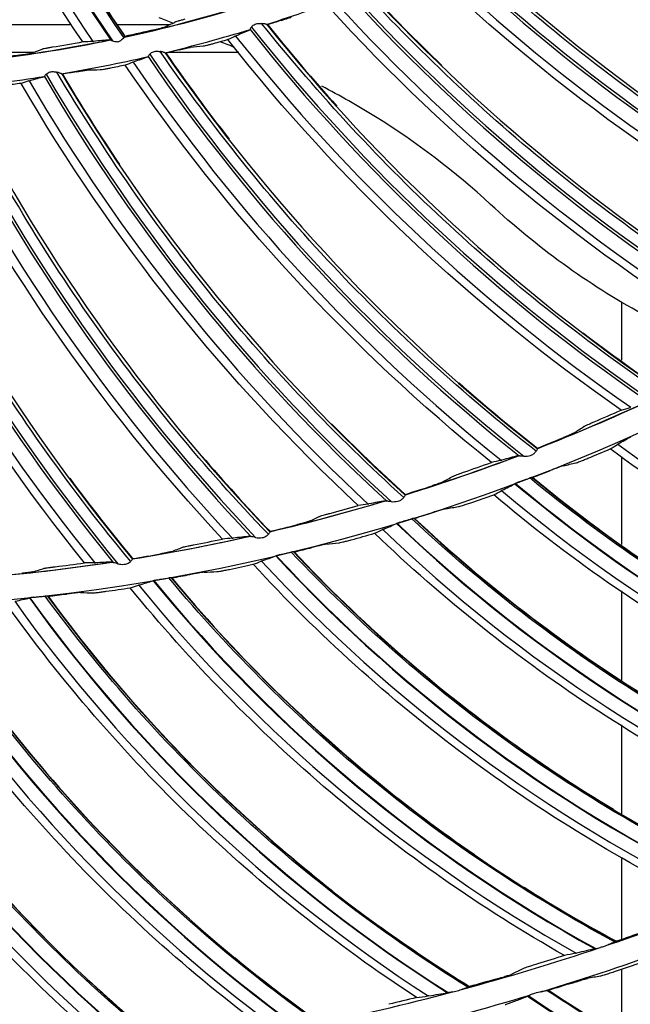
# Model space of a CAD drawing. Units: millimetres. Extents: x -555 to 1147, y -18 to 858.
# Drawn here: x 759 to 784, y 484 to 525 of the extents above; entities that cross this region are included whole.
import ezdxf

# ---------------------------------------------------------------- set-up
doc = ezdxf.new("R2010")
doc.units = ezdxf.units.MM
doc.layers.add('1', color=7, linetype='CONTINUOUS', true_color=0xffffff)

msp = doc.modelspace()

# ---------------------------------------------------------------- linework, layer by layer
at = {"layer": '1', "color": 0, "linetype": 'Continuous'}
for p, q in [((756.964, 524.468), (761.058, 524.468)), ((762.936, 524.468), (765.114, 524.468)), ((759.487, 523.322), (757.595, 523.322)), ((767.963, 523.322), (765.081, 523.322)), ((783.772, 513.028), (783.772, 510.612)), ((783.772, 506.635), (783.772, 503.01)), ((783.772, 501.097), (783.772, 497.388)), ((783.772, 495.563), (783.772, 491.883)), ((783.772, 490.092), (783.772, 486.701)), ((783.772, 485.467), (783.772, 482.781))]:
    msp.add_line(p, q, dxfattribs=at)
for radius in [143.622, 142.687]:
    msp.add_circle((750.486, 583.348), radius, dxfattribs=at)
at = {"layer": '1', "color": 0, "linetype": 'Continuous', "extrusion": (0, 0, -1)}
for radius in [142.756, 142.204, 122.125, 83]:
    msp.add_circle((-750.486, 583.348), radius, dxfattribs=at)
at = {"layer": '1', "color": 0, "linetype": 'Continuous'}
for radius, start, end in [(141.413, 273.3537, 356.88906), (61.75, 287.55821, 290.93821), (60.75, 282.12599, 286.86052), (60.737, 282.13637, 286.82838), (61.75, 283.5157, 286.89569), (60.75, 276.82983, 281.56998), (60.737, 276.84225, 281.53426), (61.75, 279.46756, 282.84756), (61.75, 275.42504, 278.80504), (81.987, 291.31775, 294.77041), (81.987, 287.2728, 290.72547), (81.987, 283.22786, 286.68052), (81.987, 279.18292, 282.63558), (81.987, 275.13797, 278.59063), (102.25, 288.68792, 292.03842), (102.25, 285.1238, 288.4743), (103.25, 286.88116, 290.10183), (102.25, 281.55968, 284.91018), (103.25, 283.38506, 286.60574)]:
    msp.add_arc((750.486, 583.348), radius, start, end, dxfattribs=at)
at = {"layer": '1', "color": 0, "linetype": 'Continuous', "extrusion": (0, 0, -1)}
for start, end in [(245.20438, 248.68078), (249.24801, 252.7244), (253.29163, 256.77364), (257.33526, 260.81727), (261.3845, 264.86089)]:
    msp.add_arc((-750.486, 583.348), 82, start, end, dxfattribs=at)
at = {"layer": '1', "color": 0, "linetype": 'Continuous'}
for centre, major_axis, ratio, start_param, end_param in [((816.15, 560.58), (-60.047, -26.236), 0.999799, 6.147315, 6.467755), ((816.168, 560.541), (-59.453, -25.976), 0.999799, 6.147565, 6.472817), ((816.169, 560.538), (-59.412, -25.958), 0.999799, 6.147493, 6.473752), ((827.75, 592.933), (-41.517, -63.491), 0.999128, 6.242517, 6.538953), ((828.306, 587.405), (-45.513, -59.905), 0.999128, 6.243409, 6.543983), ((828.311, 587.401), (45.445, 59.815), 0.999128, 3.101151, 3.4045), ((828.234, 587.459), (-45.893, -60.404), 0.999128, 6.242517, 6.538953), ((828.398, 581.905), (-49.626, -56.545), 0.999128, 6.243409, 6.543983), ((828.403, 581.901), (49.551, 56.46), 0.999128, 3.101151, 3.4045), ((828.33, 581.965), (-50.039, -57.017), 0.999128, 6.242517, 6.538953), ((828.102, 576.413), (-53.491, -52.904), 0.999128, 6.243409, 6.543983), ((828.107, 576.408), (53.41, 52.825), 0.999128, 3.101151, 3.4045), ((828.039, 576.477), (-53.936, -53.345), 0.999128, 6.242517, 6.538955), ((827.424, 570.95), (57.004, 48.925), 0.999128, 3.101151, 3.4045), ((827.361, 571.024), (-57.565, -49.407), 0.999128, 6.242517, 6.538955), ((827.42, 570.955), (-57.089, -48.999), 0.999128, 6.243409, 6.543983), ((826.354, 565.559), (-60.403, -44.85), 0.999128, 6.243409, 6.543983), ((826.358, 565.554), (60.313, 44.783), 0.999128, 3.101151, 3.4045), ((826.3, 565.632), (-60.907, -45.224), 0.999128, 6.242517, 6.538955), ((824.91, 560.252), (-63.417, -40.477), 0.999128, 6.243409, 6.543983), ((824.913, 560.247), (63.321, 40.417), 0.999128, 3.101151, 3.4045), ((823.099, 555.054), (66.015, 35.849), 0.999128, 3.101151, 3.4045), ((824.861, 560.328), (-63.945, -40.815), 0.999128, 6.242517, 6.538955), ((820.882, 550.091), (-69.052, -31.41), 0.999128, 6.242517, 6.538955), ((820.919, 550.008), (-68.482, -31.15), 0.999128, 6.243409, 6.543983), ((820.922, 550.003), (68.379, 31.103), 0.999128, 3.101151, 3.4045), ((823.052, 555.139), (-66.665, -36.202), 0.999128, 6.242517, 6.538955), ((823.095, 555.06), (-66.114, -35.903), 0.999128, 6.243409, 6.543983), ((821.285, 557.839), (-37.486, -50.822), 0.999026, 6.279702, 6.656026), ((819.562, 553.487), (-40.573, -48.394), 0.999026, 6.279702, 6.656026), ((819.635, 553.426), (-40.205, -47.955), 0.999026, 6.282026, 6.664163), ((819.638, 553.423), (-40.191, -47.937), 0.999026, 6.282129, 6.664456), ((817.572, 549.25), (-43.503, -45.778), 0.999026, 6.279702, 6.656026), ((817.641, 549.185), (-43.109, -45.363), 0.999026, 6.282026, 6.664163), ((817.644, 549.182), (-43.093, -45.346), 0.999026, 6.282129, 6.664456), ((815.387, 545.076), (-45.846, -42.595), 0.999026, 6.282026, 6.664163), ((815.39, 545.073), (-45.829, -42.579), 0.999026, 6.282129, 6.664456), ((815.322, 545.145), (-46.265, -42.984), 0.999026, 6.279702, 6.656026), ((812.822, 541.188), (-48.848, -40.025), 0.999026, 6.279702, 6.656026), ((812.882, 541.115), (-48.405, -39.662), 0.999026, 6.282026, 6.664163), ((812.885, 541.112), (-48.387, -39.648), 0.999026, 6.282129, 6.664456), ((810.136, 537.318), (-50.777, -36.576), 0.999026, 6.282026, 6.664163), ((810.138, 537.314), (-50.759, -36.563), 0.999026, 6.282129, 6.664456), ((803.962, 530.271), (-54.924, -29.992), 0.999026, 6.282026, 6.664163), ((803.964, 530.267), (-54.904, -29.981), 0.999026, 6.282129, 6.664456), ((807.108, 533.779), (-53.437, -33.654), 0.999026, 6.279702, 6.656025), ((807.159, 533.698), (-52.953, -33.349), 0.999026, 6.282026, 6.664163), ((807.161, 533.695), (-52.934, -33.336), 0.999026, 6.282129, 6.664456), ((810.08, 537.395), (-51.242, -36.911), 0.999026, 6.279702, 6.656025), ((803.917, 530.354), (-55.426, -30.266), 0.999026, 6.279702, 6.656028), ((821.533, 546.892), (35.03, -66.817), 0.994567, 5.210571, 5.544053), ((821.545, 546.898), (35.016, -66.79), 0.994567, 5.210863, 5.544968)]:
    msp.add_ellipse(centre, major_axis=major_axis, ratio=ratio, start_param=start_param, end_param=end_param, dxfattribs=at)
for points in [[(761.524, 523.749), (757.584, 529.586), (754.66, 535.885), (752.745, 542.643)], [(763.224, 523.932), (759.229, 529.714), (756.173, 536.132), (754.234, 542.888)], [(754.303, 542.885), (756.231, 536.145), (759.269, 529.736), (763.255, 523.969)], [(803.282, 520.79), (796.14, 523.202), (789.523, 526.594), (783.423, 530.948)], [(781.088, 529.703), (786.903, 524.954), (793.432, 521.105), (800.396, 518.298)], [(798.737, 517.221), (791.783, 520.131), (785.422, 523.981), (779.645, 528.755)], [(777.228, 527.678), (782.694, 522.531), (788.934, 518.231), (795.683, 514.94)], [(793.953, 513.982), (787.221, 517.376), (781.148, 521.665), (775.721, 526.835)], [(773.234, 525.93), (778.323, 520.41), (784.245, 515.681), (790.745, 511.922)], [(773.266, 525.926), (774.264, 524.844), (775.294, 523.793), (776.353, 522.774)], [(788.951, 511.089), (782.476, 514.949), (776.72, 519.656), (771.672, 525.195)], [(765.238, 524.528), (765.053, 524.6), (764.869, 524.673), (764.684, 524.746)], [(764.901, 524.367), (765.045, 524.434), (765.188, 524.502), (765.331, 524.569)], [(769.127, 524.469), (773.814, 518.604), (779.388, 513.468), (785.606, 509.26)], [(769.127, 524.469), (769.129, 524.467), (769.131, 524.466), (769.132, 524.466)], [(769.159, 524.462), (769.15, 524.463), (769.141, 524.465), (769.132, 524.466)], [(769.719, 524.642), (769.533, 524.581), (769.346, 524.521), (769.159, 524.462)], [(769.159, 524.462), (770.078, 523.313), (771.031, 522.191), (772.016, 521.1)], [(763.263, 523.979), (763.261, 523.976), (763.258, 523.972), (763.255, 523.969)], [(763.255, 523.969), (763.255, 523.969), (763.255, 523.969), (763.255, 523.969)], [(764.489, 524.256), (764.081, 524.16), (763.673, 524.067), (763.263, 523.979)], [(767.821, 523.989), (767.725, 523.942), (767.624, 523.895), (767.517, 523.846)], [(768.413, 524.243), (768.248, 524.169), (768.063, 524.089), (767.86, 524.006)], [(768.413, 524.243), (768.421, 524.247), (768.426, 524.254), (768.429, 524.263)], [(761.524, 523.749), (761.103, 523.671), (760.683, 523.598), (760.261, 523.529)], [(761.919, 523.772), (761.792, 523.765), (761.66, 523.757), (761.524, 523.749)], [(761.919, 523.772), (761.931, 523.772), (761.947, 523.773), (761.964, 523.775)], [(762.631, 523.838), (762.427, 523.82), (762.205, 523.799), (761.964, 523.775)], [(762.676, 523.826), (762.658, 523.835), (762.643, 523.839), (762.631, 523.838)], [(766.493, 523.574), (766.313, 523.558), (766.134, 523.542), (765.954, 523.528)], [(767.517, 523.846), (767.316, 523.788), (767.114, 523.732), (766.912, 523.676)], [(767.789, 523.526), (767.591, 523.603), (767.394, 523.681), (767.196, 523.758)], [(783.759, 508.556), (777.571, 512.863), (772.162, 517.964), (767.517, 523.846)], [(758.977, 523.216), (758.562, 523.158), (758.147, 523.103), (757.731, 523.053)], [(759.397, 523.289), (759.547, 523.342), (759.696, 523.396), (759.844, 523.45)], [(764.2, 523.126), (764.029, 523.063), (763.84, 522.997), (763.631, 522.928)], [(764.2, 523.126), (764.208, 523.129), (764.213, 523.135), (764.216, 523.145)], [(764.927, 523.3), (769.189, 517.119), (774.387, 511.603), (780.293, 506.967)], [(764.927, 523.3), (764.929, 523.299), (764.931, 523.298), (764.932, 523.298)], [(764.959, 523.291), (764.95, 523.293), (764.941, 523.296), (764.932, 523.298)], [(765.53, 523.432), (765.34, 523.384), (765.149, 523.337), (764.959, 523.291)], [(764.959, 523.291), (765.794, 522.08), (766.666, 520.895), (767.571, 519.736)], [(763.278, 522.793), (763.073, 522.749), (762.867, 522.707), (762.662, 522.666)], [(763.591, 522.914), (763.492, 522.874), (763.387, 522.834), (763.278, 522.793)], [(778.4, 506.395), (772.532, 511.128), (767.496, 516.598), (763.278, 522.793)], [(759.917, 522.309), (759.743, 522.258), (759.549, 522.206), (759.336, 522.152)], [(759.917, 522.309), (759.926, 522.311), (759.932, 522.317), (759.935, 522.326)], [(760.656, 522.431), (764.471, 515.965), (769.266, 510.096), (774.831, 505.055)], [(760.656, 522.431), (760.658, 522.43), (760.659, 522.429), (760.66, 522.428)], [(760.686, 522.42), (760.678, 522.423), (760.669, 522.425), (760.66, 522.428)], [(761.266, 522.52), (761.073, 522.486), (760.88, 522.452), (760.686, 522.42)], [(760.686, 522.42), (761.435, 521.153), (762.22, 519.909), (763.042, 518.69)], [(762.237, 522.594), (762.057, 522.591), (761.876, 522.588), (761.696, 522.586)], [(756.333, 521.866), (759.683, 515.146), (764.052, 508.954), (769.247, 503.533)], [(758.974, 522.041), (758.767, 522.013), (758.559, 521.985), (758.351, 521.958)], [(759.295, 522.14), (759.193, 522.108), (759.087, 522.075), (758.974, 522.041)], [(772.902, 504.618), (767.383, 509.752), (762.745, 515.564), (758.974, 522.041)], [(761.6, 502.247), (756.858, 508.107), (753.084, 514.514), (750.262, 521.457)], [(751.982, 521.606), (754.849, 514.667), (758.771, 508.182), (763.571, 502.408)], [(767.293, 503.233), (762.149, 508.744), (757.933, 514.868), (754.629, 521.595)], [(784.635, 512.521), (782.366, 513.752), (780.261, 515.297), (778.365, 517.047)], [(782.193, 511.737), (783.309, 510.887), (784.449, 510.067), (785.612, 509.28)], [(777.063, 509.679), (778.116, 508.752), (779.195, 507.854), (780.3, 506.987)], [(782.638, 508.067), (783.013, 508.227), (783.386, 508.39), (783.759, 508.556)], [(783.759, 508.556), (783.89, 508.595), (784.017, 508.632), (784.138, 508.668)], [(771.8, 507.988), (772.785, 506.989), (773.799, 506.017), (774.839, 505.074)], [(781.808, 507.606), (781.945, 507.696), (782.082, 507.786), (782.219, 507.877)], [(780.3, 506.987), (780.662, 507.128), (781.022, 507.272), (781.382, 507.418)], [(783.639, 507.157), (783.831, 507.267), (784.004, 507.369), (784.157, 507.464)], [(780.293, 506.967), (780.292, 506.969), (780.291, 506.97), (780.292, 506.971)], [(780.3, 506.987), (780.297, 506.982), (780.294, 506.976), (780.292, 506.971)], [(782.387, 506.565), (782.695, 506.692), (783.003, 506.821), (783.31, 506.952)], [(783.31, 506.952), (783.415, 507.016), (783.516, 507.079), (783.611, 507.14)], [(783.639, 507.157), (783.628, 507.151), (783.618, 507.145), (783.611, 507.14)], [(766.431, 506.672), (767.343, 505.606), (768.286, 504.565), (769.257, 503.551)], [(778.786, 506.48), (778.663, 506.453), (778.534, 506.425), (778.4, 506.395)], [(778.786, 506.48), (778.799, 506.483), (778.815, 506.487), (778.834, 506.492)], [(779.501, 506.667), (779.298, 506.615), (779.075, 506.556), (778.834, 506.492)], [(779.501, 506.667), (779.512, 506.67), (779.528, 506.669), (779.548, 506.665)], [(777.248, 505.987), (777.633, 506.12), (778.017, 506.256), (778.4, 506.395)], [(780.107, 505.777), (780.343, 505.868), (780.579, 505.959), (780.815, 506.051)], [(781.372, 506.256), (781.545, 506.296), (781.718, 506.336), (781.89, 506.376)], [(760.982, 505.738), (761.817, 504.611), (762.684, 503.506), (763.582, 502.426)], [(776.387, 505.585), (776.53, 505.665), (776.674, 505.746), (776.816, 505.826)], [(779.871, 505.709), (779.915, 505.725), (779.956, 505.74), (779.992, 505.752)], [(780.078, 505.779), (786.219, 500.696), (793.334, 496.838), (800.936, 494.435)], [(780.078, 505.779), (780.088, 505.778), (780.097, 505.778), (780.107, 505.777)], [(774.839, 505.074), (775.21, 505.189), (775.58, 505.307), (775.949, 505.428)], [(778.497, 505.059), (778.606, 505.117), (778.71, 505.173), (778.809, 505.228)], [(778.838, 505.243), (778.826, 505.238), (778.817, 505.233), (778.809, 505.228)], [(778.838, 505.243), (779.037, 505.341), (779.216, 505.433), (779.374, 505.517)], [(779.538, 505.586), (779.519, 505.578), (779.499, 505.57), (779.481, 505.563)], [(774.019, 504.811), (773.813, 504.774), (773.587, 504.731), (773.342, 504.684)], [(774.019, 504.811), (774.031, 504.814), (774.047, 504.811), (774.066, 504.806)], [(774.831, 505.055), (774.83, 505.057), (774.829, 505.058), (774.83, 505.059)], [(774.839, 505.074), (774.836, 505.069), (774.833, 505.064), (774.83, 505.059)], [(777.552, 504.73), (777.867, 504.838), (778.182, 504.947), (778.497, 505.059)], [(771.724, 504.292), (772.118, 504.398), (772.51, 504.506), (772.902, 504.618)], [(773.294, 504.675), (773.169, 504.657), (773.038, 504.638), (772.902, 504.618)], [(773.294, 504.675), (773.307, 504.677), (773.323, 504.68), (773.342, 504.684)], [(776.519, 504.485), (776.694, 504.514), (776.869, 504.543), (777.044, 504.573)], [(770.837, 503.952), (770.986, 504.021), (771.134, 504.092), (771.282, 504.162)], [(774.988, 504.033), (775.032, 504.046), (775.074, 504.058), (775.111, 504.068)], [(775.199, 504.089), (781.011, 498.635), (787.873, 494.342), (795.31, 491.47)], [(775.199, 504.089), (775.208, 504.088), (775.218, 504.087), (775.227, 504.086)], [(775.227, 504.086), (775.469, 504.161), (775.71, 504.238), (775.951, 504.315)], [(769.257, 503.551), (769.635, 503.64), (770.013, 503.732), (770.389, 503.826)], [(773.575, 503.469), (773.688, 503.52), (773.795, 503.57), (773.897, 503.619)], [(773.927, 503.632), (773.915, 503.627), (773.905, 503.622), (773.897, 503.619)], [(773.927, 503.632), (774.132, 503.717), (774.316, 503.797), (774.479, 503.872)], [(774.648, 503.93), (774.627, 503.924), (774.608, 503.917), (774.589, 503.911)], [(766.095, 502.991), (766.495, 503.068), (766.894, 503.149), (767.293, 503.233)], [(767.687, 503.262), (767.561, 503.253), (767.43, 503.243), (767.293, 503.233)], [(767.687, 503.262), (767.701, 503.263), (767.717, 503.265), (767.736, 503.267)], [(768.421, 503.347), (768.212, 503.324), (767.984, 503.297), (767.736, 503.267)], [(768.421, 503.347), (768.433, 503.348), (768.448, 503.345), (768.467, 503.338)], [(769.247, 503.533), (769.246, 503.535), (769.246, 503.536), (769.247, 503.537)], [(769.257, 503.551), (769.254, 503.546), (769.25, 503.542), (769.247, 503.537)], [(772.612, 503.2), (772.934, 503.287), (773.255, 503.377), (773.575, 503.469)], [(765.186, 502.714), (765.339, 502.773), (765.492, 502.833), (765.645, 502.893)], [(770.252, 502.701), (770.497, 502.761), (770.743, 502.823), (770.988, 502.885)], [(771.566, 503.019), (771.743, 503.037), (771.919, 503.055), (772.095, 503.074)], [(763.582, 502.426), (763.578, 502.421), (763.574, 502.417), (763.57, 502.412)], [(763.571, 502.408), (763.57, 502.41), (763.57, 502.412), (763.57, 502.412)], [(763.582, 502.426), (763.965, 502.488), (764.348, 502.553), (764.73, 502.62)], [(768.926, 502.329), (769.136, 502.401), (769.324, 502.47), (769.492, 502.534)], [(769.664, 502.582), (769.643, 502.576), (769.623, 502.571), (769.604, 502.566)], [(770.009, 502.663), (770.054, 502.673), (770.097, 502.682), (770.135, 502.69)], [(770.223, 502.706), (775.685, 496.901), (782.267, 492.19), (789.512, 488.861)], [(770.223, 502.706), (770.233, 502.704), (770.242, 502.703), (770.252, 502.701)], [(759.461, 501.878), (759.618, 501.926), (759.775, 501.975), (759.932, 502.024)], [(760.388, 502.09), (760.792, 502.139), (761.196, 502.191), (761.6, 502.247)], [(761.995, 502.248), (761.869, 502.248), (761.737, 502.248), (761.6, 502.247)], [(761.995, 502.248), (762.009, 502.248), (762.025, 502.249), (762.045, 502.25)], [(762.733, 502.281), (762.523, 502.273), (762.294, 502.262), (762.045, 502.25)], [(762.733, 502.281), (762.745, 502.282), (762.76, 502.277), (762.778, 502.269)], [(767.586, 501.979), (767.913, 502.047), (768.239, 502.116), (768.565, 502.188)], [(768.565, 502.188), (768.68, 502.232), (768.79, 502.275), (768.895, 502.317)], [(768.926, 502.329), (768.914, 502.324), (768.904, 502.321), (768.895, 502.317)], [(757.841, 501.704), (758.228, 501.739), (758.614, 501.776), (759, 501.816)], [(764.605, 501.546), (764.584, 501.542), (764.564, 501.537), (764.545, 501.534)], [(764.955, 501.605), (765.001, 501.613), (765.044, 501.619), (765.082, 501.625)], [(765.172, 501.635), (770.262, 495.501), (776.538, 490.39), (783.562, 486.618)], [(765.172, 501.635), (765.181, 501.633), (765.19, 501.63), (765.2, 501.628)], [(765.2, 501.628), (765.449, 501.673), (765.698, 501.719), (765.946, 501.766)], [(766.531, 501.864), (766.709, 501.871), (766.886, 501.878), (767.063, 501.886)], [(762.495, 501.074), (762.825, 501.121), (763.154, 501.17), (763.484, 501.221)], [(763.484, 501.221), (763.602, 501.258), (763.715, 501.294), (763.822, 501.33)], [(763.853, 501.339), (763.841, 501.336), (763.831, 501.332), (763.822, 501.33)], [(763.853, 501.339), (764.067, 501.398), (764.26, 501.455), (764.431, 501.509)], [(758.729, 500.667), (758.946, 500.712), (759.142, 500.757), (759.316, 500.8)], [(759.493, 500.826), (759.471, 500.823), (759.451, 500.82), (759.431, 500.818)], [(759.845, 500.864), (759.892, 500.868), (759.935, 500.872), (759.973, 500.876)], [(760.063, 500.88), (764.763, 494.442), (770.709, 488.95), (777.484, 484.749)], [(760.063, 500.88), (760.072, 500.877), (760.082, 500.874), (760.091, 500.872)], [(760.091, 500.872), (760.342, 500.901), (760.593, 500.931), (760.844, 500.963)], [(761.434, 501.024), (761.612, 501.02), (761.789, 501.016), (761.966, 501.013)], [(749.755, 500.329), (753.619, 493.357), (758.838, 487.17), (765.04, 482.16)], [(754.918, 500.444), (759.208, 493.726), (764.801, 487.876), (771.302, 483.261)], [(779.751, 488.857), (780.996, 488.071), (782.27, 487.329), (783.569, 486.631)], [(773.82, 487.221), (775.014, 486.359), (776.239, 485.538), (777.492, 484.761)], [(784.634, 487.001), (784.28, 486.876), (783.925, 486.752), (783.569, 486.631)], [(783.51, 486.595), (783.482, 486.584), (783.45, 486.572), (783.414, 486.559)], [(783.569, 486.631), (783.567, 486.627), (783.564, 486.622), (783.562, 486.618)], [(781.878, 486.134), (781.73, 486.105), (781.577, 486.074), (781.417, 486.042)], [(781.878, 486.134), (781.89, 486.136), (781.904, 486.139), (781.92, 486.143)], [(782.681, 486.316), (782.45, 486.265), (782.196, 486.207), (781.92, 486.143)], [(767.798, 485.956), (768.937, 485.021), (770.109, 484.127), (771.311, 483.273)], [(781.417, 486.042), (781.045, 485.923), (780.672, 485.806), (780.298, 485.691)], [(784.453, 485.697), (784.127, 485.585), (783.801, 485.474), (783.474, 485.365)], [(779.697, 485.494), (779.547, 485.42), (779.397, 485.347), (779.246, 485.273)], [(761.71, 485.068), (762.788, 484.065), (763.902, 483.099), (765.049, 482.172)], [(778.578, 485.064), (778.217, 484.961), (777.855, 484.86), (777.492, 484.761)], [(781.718, 484.901), (781.397, 484.799), (781.076, 484.699), (780.755, 484.6)], [(782.9, 485.19), (782.721, 485.157), (782.543, 485.124), (782.364, 485.092)], [(775.816, 484.376), (776.095, 484.423), (776.352, 484.465), (776.586, 484.502)], [(777.333, 484.699), (777.369, 484.71), (777.402, 484.72), (777.431, 484.729)], [(777.484, 484.749), (777.487, 484.753), (777.49, 484.757), (777.492, 484.761)], [(780.714, 484.602), (780.728, 484.602), (780.741, 484.601), (780.755, 484.6)], [(803.579, 474.512), (795.476, 476.565), (787.742, 479.983), (780.755, 484.6)], [(775.308, 484.307), (774.929, 484.212), (774.549, 484.118), (774.169, 484.027)], [(775.308, 484.307), (775.469, 484.33), (775.624, 484.35), (775.773, 484.37)], [(775.816, 484.376), (775.8, 484.374), (775.785, 484.372), (775.773, 484.37)]]:
    msp.add_open_spline(points, degree=3, dxfattribs=at)
for points, knots in [([(754.319, 542.878), (754.8, 541.198), (755.348, 539.54), (756.274, 537.084), (756.6, 536.268), (757.285, 534.653), (757.644, 533.852), (758.395, 532.265), (758.787, 531.479), (759.602, 529.926), (760.025, 529.159), (760.901, 527.643), (761.354, 526.893), (762.288, 525.42), (762.769, 524.695), (763.263, 523.979)], [0, 0, 0, 0, 0.249326, 0.249326, 0.374625, 0.374625, 0.499923, 0.499923, 0.625222, 0.625222, 0.750521, 0.750521, 0.875819, 0.875819, 1, 1, 1, 1]), ([(800.384, 518.179), (796.864, 519.596), (793.449, 521.267), (786.916, 525.124), (783.816, 527.313), (780.867, 529.699)], [0, 0, 0, 0, 0.5, 0.5, 1, 1, 1, 1]), ([(795.662, 514.822), (792.251, 516.483), (788.963, 518.391), (782.718, 522.699), (779.78, 525.101), (777.007, 527.69)], [0, 0, 0, 0, 0.5, 0.5, 1, 1, 1, 1]), ([(790.716, 511.806), (787.431, 513.704), (784.285, 515.839), (778.36, 520.577), (775.599, 523.18), (773.015, 525.958)], [0, 0, 0, 0, 0.5, 0.5, 1, 1, 1, 1]), ([(769.719, 524.642), (769.769, 524.658), (769.819, 524.675), (769.913, 524.704), (769.957, 524.718), (770.034, 524.741), (770.067, 524.751), (770.112, 524.763), (770.127, 524.766), (770.135, 524.768)], [0, 0, 0, 0, 0.26431, 0.26431, 0.528904, 0.528904, 0.78776, 0.78776, 1, 1, 1, 1]), ([(764.489, 524.256), (764.539, 524.268), (764.59, 524.281), (764.686, 524.305), (764.731, 524.317), (764.806, 524.337), (764.838, 524.346), (764.88, 524.359), (764.894, 524.364), (764.901, 524.367)], [0, 0, 0, 0, 0.266606, 0.266606, 0.53403, 0.53403, 0.787543, 0.787543, 1, 1, 1, 1]), ([(765.739, 524.686), (765.689, 524.673), (765.639, 524.66), (765.545, 524.634), (765.5, 524.622), (765.426, 524.601), (765.394, 524.591), (765.352, 524.578), (765.338, 524.573), (765.331, 524.569)], [0, 0, 0, 0, 0.264635, 0.264635, 0.529953, 0.529953, 0.783526, 0.783526, 1, 1, 1, 1]), ([(768.49, 524.368), (768.476, 524.352), (768.465, 524.336), (768.446, 524.305), (768.438, 524.29), (768.432, 524.272), (768.43, 524.267), (768.429, 524.263)], [0, 0, 0, 0, 0.372542, 0.372542, 0.795694, 0.795694, 1, 1, 1, 1]), ([(768.49, 524.368), (768.511, 524.391), (768.535, 524.415), (768.584, 524.455), (768.609, 524.471), (768.664, 524.495), (768.694, 524.503), (768.773, 524.516), (768.825, 524.516), (768.886, 524.513), (768.898, 524.513), (768.911, 524.512)], [0, 0, 0, 0, 0.225382, 0.225382, 0.411744, 0.411744, 0.597996, 0.597996, 0.918135, 0.918135, 1, 1, 1, 1]), ([(785.569, 509.146), (782.426, 511.271), (779.439, 513.623), (773.862, 518.767), (771.292, 521.559), (768.911, 524.512)], [0, 0, 0, 0, 0.5, 0.5, 1, 1, 1, 1]), ([(769.127, 524.469), (769.123, 524.471), (769.114, 524.474), (769.086, 524.483), (769.065, 524.488), (769.004, 524.501), (768.958, 524.508), (768.911, 524.512)], [0, 0, 0, 0, 0.234547, 0.234547, 0.525587, 0.525587, 1, 1, 1, 1]), ([(763.224, 523.932), (763.206, 523.913), (763.184, 523.888), (763.139, 523.844), (763.117, 523.824), (763.092, 523.806)], [0, 0, 0, 0, 0.571903, 0.571903, 1, 1, 1, 1]), ([(763.224, 523.932), (763.234, 523.942), (763.241, 523.95), (763.252, 523.963), (763.255, 523.967), (763.255, 523.969)], [0, 0, 0, 0, 0.498336, 0.498336, 1, 1, 1, 1]), ([(767.821, 523.989), (767.822, 523.989), (767.823, 523.99), (767.833, 523.995), (767.845, 524), (767.86, 524.006)], [0, 0, 0, 0, 0.082691, 0.082691, 1, 1, 1, 1]), ([(760.261, 523.529), (760.21, 523.52), (760.159, 523.512), (760.063, 523.495), (760.018, 523.487), (759.942, 523.473), (759.909, 523.466), (759.866, 523.457), (759.851, 523.453), (759.844, 523.45)], [0, 0, 0, 0, 0.264635, 0.264635, 0.529953, 0.529953, 0.783526, 0.783526, 1, 1, 1, 1]), ([(762.676, 523.826), (762.685, 523.822), (762.697, 523.817), (762.734, 523.803), (762.764, 523.793), (762.83, 523.776), (762.867, 523.768), (762.93, 523.762), (762.956, 523.761), (763.002, 523.766), (763.022, 523.771), (763.06, 523.785), (763.077, 523.795), (763.092, 523.806)], [0, 0, 0, 0, 0.125353, 0.125353, 0.35829, 0.35829, 0.600482, 0.600482, 0.754852, 0.754852, 0.879598, 0.879598, 1, 1, 1, 1]), ([(765.53, 523.432), (765.581, 523.444), (765.632, 523.457), (765.728, 523.48), (765.773, 523.491), (765.851, 523.508), (765.885, 523.516), (765.93, 523.524), (765.945, 523.527), (765.954, 523.528)], [0, 0, 0, 0, 0.26431, 0.26431, 0.528904, 0.528904, 0.78776, 0.78776, 1, 1, 1, 1]), ([(766.912, 523.676), (766.862, 523.662), (766.812, 523.649), (766.718, 523.624), (766.673, 523.613), (766.596, 523.595), (766.562, 523.587), (766.517, 523.578), (766.501, 523.575), (766.493, 523.574)], [0, 0, 0, 0, 0.26287, 0.26287, 0.525938, 0.525938, 0.784728, 0.784728, 1, 1, 1, 1]), ([(758.977, 523.216), (759.028, 523.224), (759.08, 523.231), (759.177, 523.246), (759.224, 523.254), (759.301, 523.268), (759.333, 523.274), (759.376, 523.283), (759.39, 523.286), (759.397, 523.289)], [0, 0, 0, 0, 0.266606, 0.266606, 0.53403, 0.53403, 0.787543, 0.787543, 1, 1, 1, 1]), ([(764.285, 523.245), (764.27, 523.23), (764.257, 523.215), (764.236, 523.185), (764.228, 523.17), (764.22, 523.154), (764.218, 523.149), (764.216, 523.145)], [0, 0, 0, 0, 0.372542, 0.372542, 0.795694, 0.795694, 1, 1, 1, 1]), ([(764.285, 523.245), (764.308, 523.266), (764.333, 523.289), (764.385, 523.325), (764.411, 523.339), (764.467, 523.359), (764.497, 523.365), (764.578, 523.373), (764.629, 523.369), (764.69, 523.362), (764.702, 523.36), (764.715, 523.359)], [0, 0, 0, 0, 0.225382, 0.225382, 0.411744, 0.411744, 0.597996, 0.597996, 0.918135, 0.918135, 1, 1, 1, 1]), ([(780.248, 506.856), (777.262, 509.198), (774.449, 511.754), (769.249, 517.279), (766.882, 520.245), (764.715, 523.359)], [0, 0, 0, 0, 0.5, 0.5, 1, 1, 1, 1]), ([(764.927, 523.3), (764.924, 523.303), (764.915, 523.307), (764.888, 523.317), (764.867, 523.324), (764.807, 523.341), (764.762, 523.352), (764.715, 523.359)], [0, 0, 0, 0, 0.234547, 0.234547, 0.525587, 0.525587, 1, 1, 1, 1]), ([(762.662, 522.666), (762.611, 522.656), (762.56, 522.646), (762.465, 522.628), (762.419, 522.62), (762.341, 522.607), (762.307, 522.602), (762.261, 522.596), (762.245, 522.594), (762.237, 522.594)], [0, 0, 0, 0, 0.26287, 0.26287, 0.525938, 0.525938, 0.784728, 0.784728, 1, 1, 1, 1]), ([(763.591, 522.914), (763.592, 522.914), (763.592, 522.915), (763.603, 522.919), (763.616, 522.923), (763.631, 522.928)], [0, 0, 0, 0, 0.082691, 0.082691, 1, 1, 1, 1]), ([(760.011, 522.421), (759.995, 522.407), (759.981, 522.393), (759.958, 522.365), (759.949, 522.351), (759.939, 522.335), (759.937, 522.33), (759.935, 522.326)], [0, 0, 0, 0, 0.372542, 0.372542, 0.795694, 0.795694, 1, 1, 1, 1]), ([(760.011, 522.421), (760.035, 522.441), (760.062, 522.462), (760.116, 522.494), (760.144, 522.506), (760.201, 522.523), (760.231, 522.526), (760.312, 522.528), (760.363, 522.521), (760.423, 522.509), (760.435, 522.507), (760.448, 522.504)], [0, 0, 0, 0, 0.225382, 0.225382, 0.411744, 0.411744, 0.597996, 0.597996, 0.918135, 0.918135, 1, 1, 1, 1]), ([(774.778, 504.948), (771.965, 507.494), (769.339, 510.242), (764.542, 516.12), (762.39, 519.246), (760.448, 522.504)], [0, 0, 0, 0, 0.5, 0.5, 1, 1, 1, 1]), ([(760.656, 522.431), (760.652, 522.434), (760.644, 522.439), (760.617, 522.451), (760.597, 522.459), (760.538, 522.48), (760.494, 522.494), (760.448, 522.504)], [0, 0, 0, 0, 0.234547, 0.234547, 0.525587, 0.525587, 1, 1, 1, 1]), ([(761.266, 522.52), (761.318, 522.529), (761.37, 522.538), (761.467, 522.554), (761.513, 522.562), (761.592, 522.574), (761.626, 522.578), (761.672, 522.584), (761.687, 522.585), (761.696, 522.586)], [0, 0, 0, 0, 0.26431, 0.26431, 0.528904, 0.528904, 0.78776, 0.78776, 1, 1, 1, 1]), ([(769.187, 503.429), (766.561, 506.168), (764.135, 509.094), (759.764, 515.296), (757.838, 518.566), (756.131, 521.953)], [0, 0, 0, 0, 0.5, 0.5, 1, 1, 1, 1]), ([(759.295, 522.14), (759.296, 522.14), (759.297, 522.141), (759.308, 522.144), (759.321, 522.148), (759.336, 522.152)], [0, 0, 0, 0, 0.082691, 0.082691, 1, 1, 1, 1]), ([(778.365, 517.047), (776.902, 518.397), (775.302, 519.608), (772.883, 521.114), (772.142, 521.535), (771.393, 521.924)], [0, 0, 0, 0, 0.698263, 0.698263, 1, 1, 1, 1]), ([(763.503, 502.309), (761.076, 505.226), (758.863, 508.316), (754.941, 514.811), (753.25, 518.208), (751.786, 521.708)], [0, 0, 0, 0, 0.5, 0.5, 1, 1, 1, 1]), ([(782.219, 507.877), (782.226, 507.881), (782.239, 507.888), (782.278, 507.907), (782.303, 507.919), (782.363, 507.947), (782.398, 507.963), (782.48, 507.999), (782.527, 508.019), (782.596, 508.049), (782.617, 508.058), (782.638, 508.067)], [0, 0, 0, 0, 0.206229, 0.206229, 0.411296, 0.411296, 0.633871, 0.633871, 0.888011, 0.888011, 1, 1, 1, 1]), ([(781.808, 507.606), (781.801, 507.601), (781.787, 507.594), (781.749, 507.575), (781.724, 507.564), (781.664, 507.537), (781.628, 507.521), (781.546, 507.486), (781.499, 507.466), (781.428, 507.437), (781.405, 507.428), (781.382, 507.418)], [0, 0, 0, 0, 0.204313, 0.204313, 0.407465, 0.407465, 0.628076, 0.628076, 0.881055, 0.881055, 1, 1, 1, 1]), ([(779.746, 506.65), (779.831, 506.652), (779.924, 506.656), (780.047, 506.693), (780.083, 506.708), (780.147, 506.747), (780.176, 506.772), (780.218, 506.817), (780.233, 506.837), (780.248, 506.856)], [0, 0, 0, 0, 0.470002, 0.470002, 0.662929, 0.662929, 0.85715, 0.85715, 1, 1, 1, 1]), ([(780.293, 506.967), (780.295, 506.964), (780.295, 506.956), (780.289, 506.933), (780.284, 506.918), (780.268, 506.887), (780.259, 506.872), (780.248, 506.856)], [0, 0, 0, 0, 0.357646, 0.357646, 0.715102, 0.715102, 1, 1, 1, 1]), ([(804.429, 496.657), (800.604, 497.704), (796.93, 499.092), (789.871, 502.531), (786.459, 504.607), (783.31, 506.952)], [0, 0, 0, 0, 0.5, 0.5, 1, 1, 1, 1]), ([(779.746, 506.65), (779.701, 506.648), (779.657, 506.651), (779.596, 506.656), (779.575, 506.659), (779.555, 506.663), (779.551, 506.664), (779.548, 506.665)], [0, 0, 0, 0, 0.573724, 0.573724, 0.917763, 0.917763, 1, 1, 1, 1]), ([(781.89, 506.376), (781.902, 506.379), (781.924, 506.386), (781.98, 506.406), (782.016, 506.419), (782.1, 506.45), (782.15, 506.47), (782.261, 506.514), (782.324, 506.539), (782.387, 506.565)], [0, 0, 0, 0, 0.231805, 0.231805, 0.462141, 0.462141, 0.716084, 0.716084, 1, 1, 1, 1]), ([(781.372, 506.256), (781.36, 506.254), (781.339, 506.247), (781.282, 506.228), (781.246, 506.215), (781.161, 506.184), (781.111, 506.165), (780.998, 506.123), (780.934, 506.098), (780.852, 506.066), (780.833, 506.059), (780.815, 506.051)], [0, 0, 0, 0, 0.211545, 0.211545, 0.427035, 0.427035, 0.660844, 0.660844, 0.925556, 0.925556, 1, 1, 1, 1]), ([(776.816, 505.826), (776.823, 505.83), (776.837, 505.837), (776.877, 505.853), (776.903, 505.863), (776.964, 505.886), (777.001, 505.9), (777.085, 505.93), (777.133, 505.947), (777.204, 505.972), (777.226, 505.979), (777.248, 505.987)], [0, 0, 0, 0, 0.206229, 0.206229, 0.411296, 0.411296, 0.633871, 0.633871, 0.888011, 0.888011, 1, 1, 1, 1]), ([(779.538, 505.586), (779.587, 505.606), (779.639, 505.627), (779.742, 505.665), (779.794, 505.682), (779.852, 505.703), (779.862, 505.706), (779.871, 505.709)], [0, 0, 0, 0, 0.455721, 0.455721, 0.909749, 0.909749, 1, 1, 1, 1]), ([(780.078, 505.779), (780.076, 505.779), (780.069, 505.777), (780.049, 505.771), (780.035, 505.767), (780.011, 505.758), (780.002, 505.755), (779.992, 505.752)], [0, 0, 0, 0, 0.401926, 0.401926, 0.801792, 0.801792, 1, 1, 1, 1]), ([(800.889, 494.403), (797.082, 495.607), (793.395, 497.162), (786.381, 500.971), (783.073, 503.214), (779.992, 505.752)], [0, 0, 0, 0, 0.5, 0.5, 1, 1, 1, 1]), ([(780.107, 505.777), (783.176, 503.238), (786.469, 501.011), (791.45, 498.302), (792.965, 497.558), (794.508, 496.876)], [0, 0, 0, 0, 0.702247, 0.702247, 1, 1, 1, 1]), ([(776.387, 505.585), (776.38, 505.581), (776.366, 505.575), (776.326, 505.559), (776.3, 505.549), (776.239, 505.527), (776.202, 505.513), (776.118, 505.484), (776.069, 505.468), (775.996, 505.444), (775.973, 505.436), (775.949, 505.428)], [0, 0, 0, 0, 0.204313, 0.204313, 0.407465, 0.407465, 0.628076, 0.628076, 0.881055, 0.881055, 1, 1, 1, 1]), ([(779.481, 505.563), (779.458, 505.554), (779.438, 505.545), (779.403, 505.531), (779.389, 505.525), (779.378, 505.519), (779.376, 505.518), (779.374, 505.517)], [0, 0, 0, 0, 0.437384, 0.437384, 0.878712, 0.878712, 1, 1, 1, 1]), ([(774.263, 504.777), (774.224, 504.778), (774.186, 504.783), (774.127, 504.792), (774.104, 504.796), (774.078, 504.802), (774.072, 504.804), (774.066, 504.806)], [0, 0, 0, 0, 0.497213, 0.497213, 0.858266, 0.858266, 1, 1, 1, 1]), ([(774.263, 504.777), (774.348, 504.773), (774.441, 504.771), (774.566, 504.798), (774.603, 504.811), (774.67, 504.846), (774.7, 504.869), (774.745, 504.911), (774.762, 504.93), (774.778, 504.948)], [0, 0, 0, 0, 0.470002, 0.470002, 0.662929, 0.662929, 0.85715, 0.85715, 1, 1, 1, 1]), ([(774.831, 505.055), (774.833, 505.051), (774.832, 505.043), (774.825, 505.021), (774.818, 505.006), (774.801, 504.977), (774.791, 504.962), (774.778, 504.948)], [0, 0, 0, 0, 0.357646, 0.357646, 0.715102, 0.715102, 1, 1, 1, 1]), ([(798.935, 493.471), (795.183, 494.753), (791.602, 496.367), (784.77, 500.239), (781.494, 502.523), (778.497, 505.059)], [0, 0, 0, 0, 0.5, 0.5, 1, 1, 1, 1]), ([(776.519, 504.485), (776.507, 504.483), (776.485, 504.478), (776.427, 504.462), (776.391, 504.452), (776.305, 504.426), (776.254, 504.411), (776.139, 504.375), (776.073, 504.355), (775.989, 504.328), (775.97, 504.322), (775.951, 504.315)], [0, 0, 0, 0, 0.213624, 0.213624, 0.425898, 0.425898, 0.659847, 0.659847, 0.924477, 0.924477, 1, 1, 1, 1]), ([(777.044, 504.573), (777.056, 504.575), (777.078, 504.581), (777.136, 504.597), (777.172, 504.607), (777.258, 504.634), (777.309, 504.65), (777.423, 504.687), (777.487, 504.708), (777.552, 504.73)], [0, 0, 0, 0, 0.231805, 0.231805, 0.462141, 0.462141, 0.716084, 0.716084, 1, 1, 1, 1]), ([(771.282, 504.162), (771.29, 504.166), (771.304, 504.171), (771.345, 504.184), (771.371, 504.192), (771.434, 504.211), (771.472, 504.222), (771.558, 504.246), (771.607, 504.26), (771.679, 504.28), (771.702, 504.286), (771.724, 504.292)], [0, 0, 0, 0, 0.206229, 0.206229, 0.411296, 0.411296, 0.633871, 0.633871, 0.888011, 0.888011, 1, 1, 1, 1]), ([(774.648, 503.93), (774.698, 503.947), (774.751, 503.965), (774.856, 503.996), (774.909, 504.01), (774.968, 504.027), (774.978, 504.03), (774.988, 504.033)], [0, 0, 0, 0, 0.455721, 0.455721, 0.909749, 0.909749, 1, 1, 1, 1]), ([(775.199, 504.089), (775.196, 504.089), (775.19, 504.088), (775.169, 504.083), (775.155, 504.08), (775.13, 504.073), (775.121, 504.071), (775.111, 504.068)], [0, 0, 0, 0, 0.401926, 0.401926, 0.801792, 0.801792, 1, 1, 1, 1]), ([(795.262, 491.442), (791.538, 492.88), (787.954, 494.661), (781.19, 498.899), (778.028, 501.343), (775.111, 504.068)], [0, 0, 0, 0, 0.5, 0.5, 1, 1, 1, 1]), ([(775.227, 504.086), (778.133, 501.361), (781.281, 498.934), (786.083, 495.92), (787.549, 495.083), (789.047, 494.307)], [0, 0, 0, 0, 0.702247, 0.702247, 1, 1, 1, 1]), ([(770.837, 503.952), (770.83, 503.948), (770.815, 503.943), (770.774, 503.93), (770.748, 503.922), (770.685, 503.904), (770.647, 503.893), (770.561, 503.87), (770.512, 503.857), (770.438, 503.838), (770.413, 503.832), (770.389, 503.826)], [0, 0, 0, 0, 0.204313, 0.204313, 0.407465, 0.407465, 0.628076, 0.628076, 0.881055, 0.881055, 1, 1, 1, 1]), ([(774.589, 503.911), (774.579, 503.907), (774.569, 503.904), (774.535, 503.893), (774.514, 503.886), (774.491, 503.877), (774.484, 503.874), (774.479, 503.872)], [0, 0, 0, 0, 0.1981, 0.1981, 0.699002, 0.699002, 1, 1, 1, 1]), ([(768.661, 503.295), (768.661, 503.295), (768.66, 503.295), (768.617, 503.3), (768.576, 503.308), (768.517, 503.322), (768.496, 503.328), (768.475, 503.335), (768.471, 503.337), (768.467, 503.338)], [0, 0, 0, 0, 0.005141, 0.005141, 0.555931, 0.555931, 0.904353, 0.904353, 1, 1, 1, 1]), ([(768.661, 503.295), (768.746, 503.285), (768.838, 503.277), (768.966, 503.295), (769.003, 503.305), (769.072, 503.336), (769.104, 503.356), (769.152, 503.395), (769.17, 503.412), (769.187, 503.429)], [0, 0, 0, 0, 0.470002, 0.470002, 0.662929, 0.662929, 0.85715, 0.85715, 1, 1, 1, 1]), ([(769.247, 503.533), (769.249, 503.529), (769.248, 503.521), (769.239, 503.499), (769.231, 503.485), (769.212, 503.457), (769.201, 503.443), (769.187, 503.429)], [0, 0, 0, 0, 0.357646, 0.357646, 0.715102, 0.715102, 1, 1, 1, 1]), ([(772.095, 503.074), (772.107, 503.076), (772.13, 503.08), (772.188, 503.092), (772.225, 503.101), (772.313, 503.122), (772.365, 503.135), (772.48, 503.164), (772.546, 503.182), (772.612, 503.2)], [0, 0, 0, 0, 0.231805, 0.231805, 0.462141, 0.462141, 0.716084, 0.716084, 1, 1, 1, 1]), ([(793.253, 490.633), (789.589, 492.146), (786.114, 493.979), (779.537, 498.268), (776.409, 500.752), (773.575, 503.469)], [0, 0, 0, 0, 0.5, 0.5, 1, 1, 1, 1]), ([(765.645, 502.893), (765.652, 502.895), (765.667, 502.9), (765.709, 502.91), (765.736, 502.916), (765.8, 502.931), (765.838, 502.939), (765.925, 502.957), (765.976, 502.967), (766.049, 502.982), (766.072, 502.986), (766.095, 502.991)], [0, 0, 0, 0, 0.206229, 0.206229, 0.411296, 0.411296, 0.633871, 0.633871, 0.888011, 0.888011, 1, 1, 1, 1]), ([(771.566, 503.019), (771.554, 503.018), (771.532, 503.014), (771.473, 503.002), (771.436, 502.994), (771.349, 502.974), (771.296, 502.962), (771.18, 502.933), (771.113, 502.917), (771.027, 502.895), (771.008, 502.89), (770.988, 502.885)], [0, 0, 0, 0, 0.213624, 0.213624, 0.425898, 0.425898, 0.659847, 0.659847, 0.924477, 0.924477, 1, 1, 1, 1]), ([(763.571, 502.408), (763.572, 502.404), (763.57, 502.397), (763.56, 502.375), (763.551, 502.362), (763.53, 502.335), (763.518, 502.322), (763.503, 502.309)], [0, 0, 0, 0, 0.357646, 0.357646, 0.715102, 0.715102, 1, 1, 1, 1]), ([(765.186, 502.714), (765.178, 502.711), (765.163, 502.707), (765.122, 502.697), (765.095, 502.691), (765.031, 502.677), (764.992, 502.669), (764.905, 502.652), (764.855, 502.643), (764.779, 502.629), (764.755, 502.624), (764.73, 502.62)], [0, 0, 0, 0, 0.204313, 0.204313, 0.407465, 0.407465, 0.628076, 0.628076, 0.881055, 0.881055, 1, 1, 1, 1]), ([(769.604, 502.566), (769.58, 502.56), (769.559, 502.554), (769.523, 502.544), (769.508, 502.54), (769.496, 502.536), (769.494, 502.535), (769.492, 502.534)], [0, 0, 0, 0, 0.437384, 0.437384, 0.878712, 0.878712, 1, 1, 1, 1]), ([(769.664, 502.582), (769.715, 502.596), (769.769, 502.61), (769.876, 502.635), (769.929, 502.646), (769.99, 502.659), (770, 502.661), (770.009, 502.663)], [0, 0, 0, 0, 0.455721, 0.455721, 0.909749, 0.909749, 1, 1, 1, 1]), ([(770.223, 502.706), (770.221, 502.706), (770.214, 502.706), (770.193, 502.702), (770.179, 502.699), (770.154, 502.694), (770.144, 502.692), (770.135, 502.69)], [0, 0, 0, 0, 0.401926, 0.401926, 0.801792, 0.801792, 1, 1, 1, 1]), ([(789.461, 488.836), (785.834, 490.503), (782.368, 492.503), (775.881, 497.154), (772.876, 499.789), (770.135, 502.69)], [0, 0, 0, 0, 0.5, 0.5, 1, 1, 1, 1]), ([(770.252, 502.701), (772.982, 499.801), (775.973, 497.182), (780.579, 493.876), (781.99, 492.95), (783.437, 492.082)], [0, 0, 0, 0, 0.702247, 0.702247, 1, 1, 1, 1]), ([(759.932, 502.024), (759.939, 502.026), (759.955, 502.029), (759.997, 502.037), (760.024, 502.041), (760.089, 502.051), (760.128, 502.056), (760.216, 502.068), (760.267, 502.075), (760.342, 502.084), (760.365, 502.087), (760.388, 502.09)], [0, 0, 0, 0, 0.206229, 0.206229, 0.411296, 0.411296, 0.633871, 0.633871, 0.888011, 0.888011, 1, 1, 1, 1]), ([(762.969, 502.213), (762.966, 502.213), (762.962, 502.214), (762.916, 502.223), (762.874, 502.235), (762.818, 502.253), (762.799, 502.26), (762.782, 502.267), (762.78, 502.268), (762.778, 502.269)], [0, 0, 0, 0, 0.041576, 0.041576, 0.613465, 0.613465, 0.949402, 0.949402, 1, 1, 1, 1]), ([(762.969, 502.213), (763.053, 502.197), (763.144, 502.182), (763.273, 502.191), (763.311, 502.199), (763.382, 502.224), (763.415, 502.242), (763.466, 502.278), (763.485, 502.294), (763.503, 502.309)], [0, 0, 0, 0, 0.470002, 0.470002, 0.662929, 0.662929, 0.85715, 0.85715, 1, 1, 1, 1]), ([(767.063, 501.886), (767.075, 501.887), (767.098, 501.889), (767.157, 501.898), (767.194, 501.904), (767.283, 501.92), (767.335, 501.93), (767.453, 501.952), (767.52, 501.965), (767.586, 501.979)], [0, 0, 0, 0, 0.231805, 0.231805, 0.462141, 0.462141, 0.716084, 0.716084, 1, 1, 1, 1]), ([(787.407, 488.153), (783.843, 489.891), (780.49, 491.937), (774.191, 496.626), (771.224, 499.3), (768.565, 502.188)], [0, 0, 0, 0, 0.5, 0.5, 1, 1, 1, 1]), ([(759.461, 501.878), (759.454, 501.876), (759.438, 501.872), (759.396, 501.865), (759.369, 501.861), (759.304, 501.852), (759.265, 501.847), (759.177, 501.836), (759.126, 501.83), (759.05, 501.822), (759.025, 501.819), (759, 501.816)], [0, 0, 0, 0, 0.204313, 0.204313, 0.407465, 0.407465, 0.628076, 0.628076, 0.881055, 0.881055, 1, 1, 1, 1]), ([(764.545, 501.534), (764.521, 501.529), (764.499, 501.525), (764.462, 501.517), (764.447, 501.513), (764.435, 501.51), (764.433, 501.51), (764.431, 501.509)], [0, 0, 0, 0, 0.437384, 0.437384, 0.878712, 0.878712, 1, 1, 1, 1]), ([(764.605, 501.546), (764.657, 501.556), (764.712, 501.567), (764.82, 501.585), (764.875, 501.593), (764.935, 501.602), (764.945, 501.604), (764.955, 501.605)], [0, 0, 0, 0, 0.455721, 0.455721, 0.909749, 0.909749, 1, 1, 1, 1]), ([(765.172, 501.635), (765.169, 501.635), (765.163, 501.635), (765.141, 501.633), (765.127, 501.631), (765.101, 501.628), (765.092, 501.626), (765.082, 501.625)], [0, 0, 0, 0, 0.401926, 0.401926, 0.801792, 0.801792, 1, 1, 1, 1]), ([(783.51, 486.595), (779.993, 488.485), (776.658, 490.697), (770.473, 495.742), (767.638, 498.559), (765.082, 501.625)], [0, 0, 0, 0, 0.5, 0.5, 1, 1, 1, 1]), ([(765.2, 501.628), (767.745, 498.564), (770.567, 495.764), (774.958, 492.178), (776.309, 491.166), (777.699, 490.21)], [0, 0, 0, 0, 0.702247, 0.702247, 1, 1, 1, 1]), ([(766.531, 501.864), (766.519, 501.864), (766.497, 501.861), (766.437, 501.853), (766.4, 501.847), (766.311, 501.832), (766.259, 501.823), (766.14, 501.802), (766.073, 501.79), (765.985, 501.774), (765.966, 501.77), (765.946, 501.766)], [0, 0, 0, 0, 0.213624, 0.213624, 0.425898, 0.425898, 0.659847, 0.659847, 0.924477, 0.924477, 1, 1, 1, 1]), ([(781.417, 486.042), (777.968, 487.998), (774.749, 490.249), (768.754, 495.321), (765.958, 498.173), (763.484, 501.221)], [0, 0, 0, 0, 0.5, 0.5, 1, 1, 1, 1]), ([(759.431, 500.818), (759.407, 500.815), (759.385, 500.812), (759.348, 500.806), (759.333, 500.804), (759.32, 500.801), (759.318, 500.801), (759.316, 500.8)], [0, 0, 0, 0, 0.437384, 0.437384, 0.878712, 0.878712, 1, 1, 1, 1]), ([(759.493, 500.826), (759.545, 500.834), (759.6, 500.841), (759.709, 500.852), (759.764, 500.857), (759.825, 500.862), (759.836, 500.863), (759.845, 500.864)], [0, 0, 0, 0, 0.455721, 0.455721, 0.909749, 0.909749, 1, 1, 1, 1]), ([(760.063, 500.88), (760.061, 500.881), (760.054, 500.881), (760.033, 500.88), (760.018, 500.879), (759.992, 500.877), (759.983, 500.876), (759.973, 500.876)], [0, 0, 0, 0, 0.401926, 0.401926, 0.801792, 0.801792, 1, 1, 1, 1]), ([(777.431, 484.729), (774.039, 486.834), (770.847, 489.249), (764.988, 494.669), (762.334, 497.657), (759.973, 500.876)], [0, 0, 0, 0, 0.5, 0.5, 1, 1, 1, 1]), ([(760.091, 500.872), (762.44, 497.655), (765.083, 494.685), (769.243, 490.833), (770.528, 489.739), (771.856, 488.698)], [0, 0, 0, 0, 0.702247, 0.702247, 1, 1, 1, 1]), ([(761.434, 501.024), (761.422, 501.025), (761.4, 501.023), (761.34, 501.019), (761.302, 501.015), (761.212, 501.006), (761.159, 501), (761.04, 500.987), (760.971, 500.979), (760.883, 500.968), (760.864, 500.965), (760.844, 500.963)], [0, 0, 0, 0, 0.211545, 0.211545, 0.427035, 0.427035, 0.660844, 0.660844, 0.925556, 0.925556, 1, 1, 1, 1]), ([(761.966, 501.013), (761.979, 501.013), (762.001, 501.014), (762.061, 501.019), (762.099, 501.023), (762.188, 501.033), (762.241, 501.04), (762.36, 501.055), (762.427, 501.064), (762.495, 501.074)], [0, 0, 0, 0, 0.231805, 0.231805, 0.462141, 0.462141, 0.716084, 0.716084, 1, 1, 1, 1]), ([(764.985, 482.148), (761.879, 484.657), (759.012, 487.449), (753.871, 493.554), (751.608, 496.849), (749.665, 500.336)], [0, 0, 0, 0, 0.5, 0.5, 1, 1, 1, 1]), ([(749.781, 500.317), (751.713, 496.834), (753.968, 493.559), (757.617, 489.221), (758.757, 487.975), (759.945, 486.778)], [0, 0, 0, 0, 0.702247, 0.702247, 1, 1, 1, 1]), ([(771.248, 483.245), (767.993, 485.557), (764.958, 488.165), (759.447, 493.939), (756.983, 497.086), (754.828, 500.445)], [0, 0, 0, 0, 0.5, 0.5, 1, 1, 1, 1]), ([(754.945, 500.434), (757.09, 497.077), (759.543, 493.949), (763.455, 489.846), (764.67, 488.674), (765.93, 487.553)], [0, 0, 0, 0, 0.702247, 0.702247, 1, 1, 1, 1]), ([(775.308, 484.307), (771.987, 486.474), (768.914, 488.921), (763.246, 494.355), (760.633, 497.376), (758.353, 500.572)], [0, 0, 0, 0, 0.5, 0.5, 1, 1, 1, 1]), ([(762.825, 481.993), (759.799, 484.555), (757.053, 487.364), (752.103, 493.46), (749.886, 496.781), (748.02, 500.235)], [0, 0, 0, 0, 0.5, 0.5, 1, 1, 1, 1]), ([(769.102, 482.956), (765.923, 485.325), (763.007, 487.958), (757.689, 493.734), (755.269, 496.912), (753.192, 500.243)], [0, 0, 0, 0, 0.5, 0.5, 1, 1, 1, 1]), ([(783.414, 486.559), (783.364, 486.541), (783.31, 486.516), (783.19, 486.464), (783.122, 486.437), (783.004, 486.398), (782.953, 486.384), (782.903, 486.371)], [0, 0, 0, 0, 0.343434, 0.343434, 0.723229, 0.723229, 1, 1, 1, 1]), ([(783.51, 486.595), (783.525, 486.601), (783.537, 486.606), (783.556, 486.614), (783.561, 486.617), (783.562, 486.618)], [0, 0, 0, 0, 0.475731, 0.475731, 1, 1, 1, 1]), ([(782.681, 486.316), (782.685, 486.317), (782.689, 486.318), (782.704, 486.321), (782.714, 486.324), (782.725, 486.328)], [0, 0, 0, 0, 0.409891, 0.409891, 1, 1, 1, 1]), ([(782.725, 486.328), (782.747, 486.334), (782.774, 486.34), (782.834, 486.354), (782.869, 486.362), (782.903, 486.371)], [0, 0, 0, 0, 0.474133, 0.474133, 1, 1, 1, 1]), ([(780.298, 485.691), (780.218, 485.667), (780.137, 485.642), (779.992, 485.596), (779.926, 485.574), (779.825, 485.541), (779.786, 485.528), (779.728, 485.507), (779.707, 485.499), (779.697, 485.494)], [0, 0, 0, 0, 0.309391, 0.309391, 0.592674, 0.592674, 0.803586, 0.803586, 1, 1, 1, 1]), ([(778.578, 485.064), (778.677, 485.093), (778.779, 485.122), (778.942, 485.172), (779.01, 485.193), (779.112, 485.226), (779.152, 485.239), (779.213, 485.26), (779.235, 485.268), (779.246, 485.273)], [0, 0, 0, 0, 0.353254, 0.353254, 0.615175, 0.615175, 0.811547, 0.811547, 1, 1, 1, 1]), ([(783.474, 485.365), (783.395, 485.339), (783.315, 485.313), (783.173, 485.268), (783.109, 485.248), (783.011, 485.219), (782.974, 485.208), (782.925, 485.195), (782.91, 485.191), (782.9, 485.19)], [0, 0, 0, 0, 0.323756, 0.323756, 0.618301, 0.618301, 0.844883, 0.844883, 1, 1, 1, 1]), ([(781.718, 484.901), (781.798, 484.926), (781.88, 484.951), (782.042, 485.002), (782.126, 485.027), (782.24, 485.06), (782.28, 485.071), (782.334, 485.085), (782.353, 485.09), (782.364, 485.092)], [0, 0, 0, 0, 0.295465, 0.295465, 0.628979, 0.628979, 0.839374, 0.839374, 1, 1, 1, 1]), ([(776.631, 484.511), (776.616, 484.508), (776.602, 484.505), (776.59, 484.503), (776.588, 484.502), (776.586, 484.502)], [0, 0, 0, 0, 0.786382, 0.786382, 1, 1, 1, 1]), ([(776.811, 484.543), (776.766, 484.534), (776.721, 484.527), (776.663, 484.517), (776.646, 484.514), (776.631, 484.511)], [0, 0, 0, 0, 0.682095, 0.682095, 1, 1, 1, 1]), ([(776.811, 484.543), (776.89, 484.559), (776.973, 484.578), (777.128, 484.626), (777.203, 484.655), (777.292, 484.686), (777.313, 484.693), (777.333, 484.699)], [0, 0, 0, 0, 0.436032, 0.436032, 0.863933, 0.863933, 1, 1, 1, 1]), ([(777.484, 484.749), (777.484, 484.748), (777.478, 484.745), (777.46, 484.739), (777.447, 484.734), (777.431, 484.729)], [0, 0, 0, 0, 0.488366, 0.488366, 1, 1, 1, 1]), ([(780.479, 484.549), (780.381, 484.527), (780.279, 484.507), (780.149, 484.467), (780.119, 484.456), (780.089, 484.445)], [0, 0, 0, 0, 0.76835, 0.76835, 1, 1, 1, 1]), ([(780.639, 484.585), (780.609, 484.577), (780.572, 484.569), (780.516, 484.557), (780.498, 484.553), (780.479, 484.549)], [0, 0, 0, 0, 0.690113, 0.690113, 1, 1, 1, 1]), ([(780.639, 484.585), (780.659, 484.59), (780.676, 484.595), (780.702, 484.601), (780.711, 484.603), (780.714, 484.602)], [0, 0, 0, 0, 0.498384, 0.498384, 1, 1, 1, 1]), ([(780.705, 484.601), (781.796, 483.887), (782.896, 483.189), (786.468, 481.085), (788.996, 479.784), (794.202, 477.47), (796.875, 476.462), (800.901, 475.2), (802.231, 474.835), (803.566, 474.49)], [0, 0, 0, 0, 0.155253, 0.155253, 0.495169, 0.495169, 0.835086, 0.835086, 1, 1, 1, 1]), ([(779.028, 484.034), (779.184, 484.091), (779.334, 484.146), (779.624, 484.255), (779.762, 484.308), (779.895, 484.36)], [0, 0, 0, 0, 0.499659, 0.499659, 1, 1, 1, 1]), ([(779.895, 484.36), (779.897, 484.361), (779.9, 484.362), (779.905, 484.364), (779.907, 484.364), (779.909, 484.365)], [0, 0, 0, 0, 0.664646, 0.664646, 1, 1, 1, 1]), ([(780.089, 484.445), (780.062, 484.435), (780.035, 484.424), (779.984, 484.4), (779.96, 484.388), (779.928, 484.373), (779.918, 484.368), (779.909, 484.365)], [0, 0, 0, 0, 0.368276, 0.368276, 0.773209, 0.773209, 1, 1, 1, 1]), ([(778.975, 484.014), (778.985, 484.018), (778.996, 484.022), (779.014, 484.029), (779.021, 484.032), (779.028, 484.034)], [0, 0, 0, 0, 0.649515, 0.649515, 1, 1, 1, 1])]:
    msp.add_open_spline(points, degree=3, knots=knots, dxfattribs=at)

doc.saveas('drawing.dxf')
